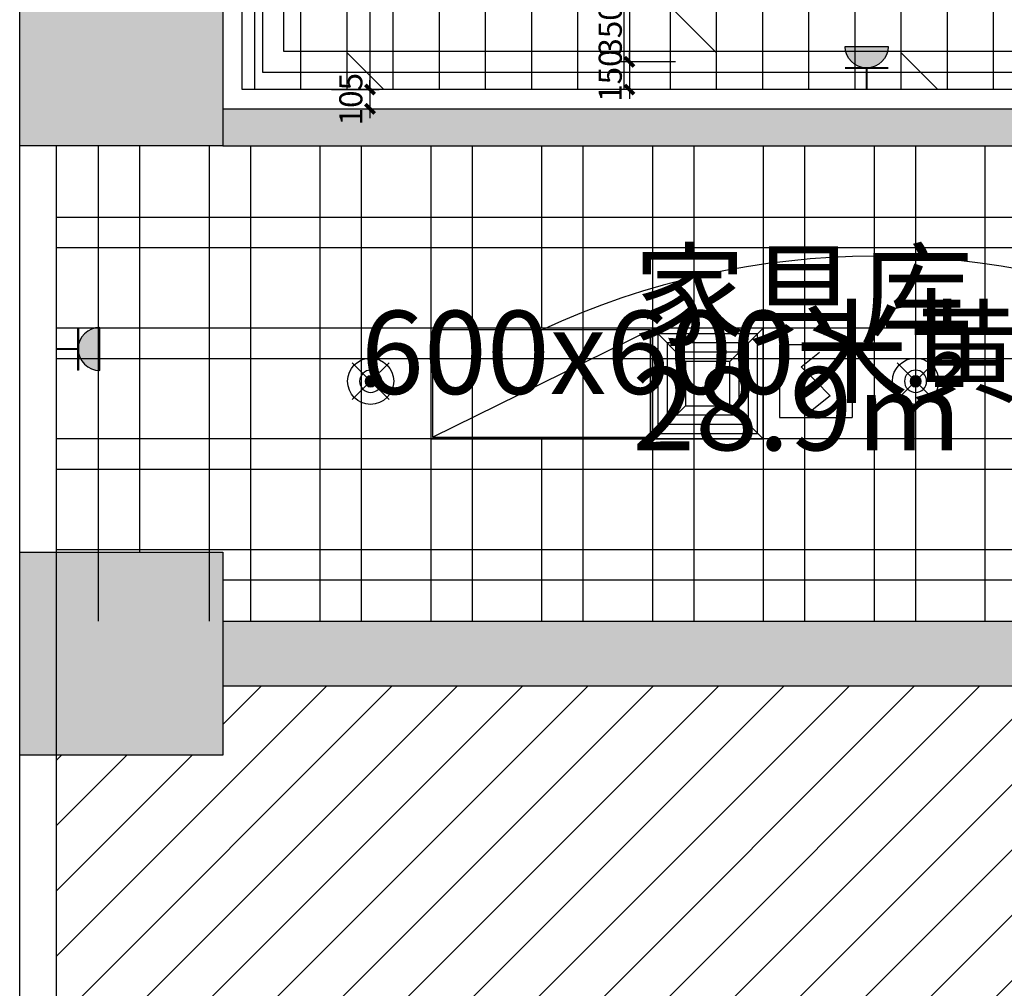
# Model space of a CAD drawing. Units: inches. Extents: x 0 to 499991, y 0 to 306719.
# Drawn here: x 72728 to 78058, y 176434 to 181680 of the extents above; entities that cross this region are included whole.
import ezdxf
from ezdxf.enums import TextEntityAlignment as Align

# ---------------------------------------------------------------- set-up
doc = ezdxf.new("R2010")
doc.units = ezdxf.units.IN
doc.header["$LTSCALE"] = 10
doc.header["$MEASUREMENT"] = 0
doc.header["$PDSIZE"] = -30
for name, color, linetype in [('DQ-插座', 2, 'Continuous'), ('EQUIP-消防', 30, 'Continuous'), ('EQUIP_喷淋', 7, 'Continuous'), ('QHGM-天花消防喷淋', 2, 'Continuous'), ('分屏墙体定位', 1, 'Continuous'), ('分屏天花标注', 8, 'Continuous'), ('原始墙体', 7, 'Continuous'), ('地面文字', 2, 'Continuous'), ('地面铺装', 8, 'Continuous'), ('填充层', 8, 'Continuous'), ('天花', 2, 'Continuous'), ('平面文字', 2, 'Continuous'), ('强电插座', 2, 'Continuous'), ('新建墙体', 2, 'Continuous'), ('灯具', 1, 'Continuous'), ('照明控制01', 6, 'Continuous'), ('装修面', 4, 'Continuous'), ('阴影', 3, 'Continuous'), ('风口', 8, 'Continuous')]:
    doc.layers.add(name, color=color, linetype=linetype)
doc.styles.add('a2', font='simplex.shx', dxfattribs={"width": 0.7, "bigfont": 'gbcbig.shx'})
doc.styles.add('仿宋fofo', font='simfang.ttf')
doc.dimstyles.new('a2-50', dxfattribs={"dimscale": 50, "dimtxt": 2.5, "dimasz": 1, "dimexe": 1, "dimexo": 1, "dimgap": 0.5, "dimtad": 1, "dimdec": 0, "dimtxsty": 'a2', "dimblk": 'ARCHTICK', "dimcen": 0.5, "dimdle": 1, "dimclrd": 8, "dimclre": 8, "dimclrt": 1, "dimadec": 0, "dimazin": 0, "dimtfac": 1, "dimtdec": 0, "dimtix": 1, "dimtmove": 2, "dimatfit": 3, "dimldrblk": 'DOT', "dimfxl": 5, "dimfxlon": 1, "dimarcsym": 0})

# ---------------------------------------------------------------- blocks, each defined once
blk = doc.blocks.new('_ArchTick')
at = {"color": 0, "linetype": 'ByBlock', "const_width": 0.4}
blk.add_lwpolyline([(-0.5, -0.5), (0.5, 0.5)], dxfattribs=at)
blk = doc.blocks.new('*D1235')
at = {"layer": 'Defpoints', "color": 0, "transparency": 16777216}
for p in [(73933.1, 189701.6), (74366.4, 181301.6), (74624.3, 181301.6)]:
    blk.add_point(p, dxfattribs=at)
at = {"layer": '分屏墙体定位', "color": 8, "lineweight": -2, "transparency": 16777216}
for p, q in [((74624.3, 189751.6), (74624.3, 181251.6)), ((74374.3, 189701.6), (74674.3, 189701.6)), ((74416.4, 181301.6), (74674.3, 181301.6))]:
    blk.add_line(p, q, dxfattribs=at)
at = {"layer": '分屏墙体定位', "color": 8, "lineweight": -2, "transparency": 16777216, "xscale": 50, "yscale": 50, "zscale": 50}
for p, rotation in [((74624.3, 189701.6), 90), ((74624.3, 181301.6), 270)]:
    blk.add_blockref('_ArchTick', p, dxfattribs=dict(at, rotation=rotation))
at = {"layer": '分屏墙体定位', "color": 1, "transparency": 16777216, "insert": (74536.8, 185501.6), "char_height": 125, "attachment_point": 5, "rotation": 90, "style": 'a2'}
blk.add_mtext('8400', dxfattribs=at)
blk = doc.blocks.new('_Dot')
at = {"color": 0, "linetype": 'ByBlock', "lineweight": -2}
blk.add_line((-0.5, 0), (-1, 0), dxfattribs=at)
at = {"color": 0, "linetype": 'ByBlock', "const_width": 0.5}
blk.add_lwpolyline([(-0.25, 0, 1), (0.25, 0, 1)], format="xyb", close=True, dxfattribs=at)
blk = doc.blocks.new('*D1236')
at = {"layer": 'Defpoints', "color": 0, "transparency": 16777216}
for p in [(74366.4, 181301.6), (74348.4, 181196.6), (74624.3, 181196.6)]:
    blk.add_point(p, dxfattribs=at)
at = {"layer": '分屏墙体定位', "color": 8, "lineweight": -2, "transparency": 16777216}
for p, q in [((74624.3, 181301.6), (74624.3, 181351.6)), ((74416.4, 181301.6), (74674.3, 181301.6)), ((74624.3, 181301.6), (74624.3, 181196.6)), ((74398.4, 181196.6), (74674.3, 181196.6)), ((74624.3, 181196.6), (74624.3, 181146.6))]:
    blk.add_line(p, q, dxfattribs=at)
at = {"layer": '分屏墙体定位', "color": 8, "lineweight": -2, "transparency": 16777216, "xscale": 50, "yscale": 50, "zscale": 50}
for p, rotation in [((74624.3, 181301.6), 270), ((74624.3, 181196.6), 90)]:
    blk.add_blockref('_ArchTick', p, dxfattribs=dict(at, rotation=rotation))
at = {"layer": '分屏墙体定位', "color": 1, "transparency": 16777216, "insert": (74536.8, 181249.1), "char_height": 125, "attachment_point": 5, "rotation": 90, "style": 'a2'}
blk.add_mtext('105', dxfattribs=at)
blk = doc.blocks.new('*D1682')
at = {"layer": 'Defpoints', "color": 0, "transparency": 16777216}
for p in [(76332, 181801.6), (76028.7, 181451.6), (76332, 181451.6)]:
    blk.add_point(p, dxfattribs=at)
at = {"layer": '分屏天花标注', "color": 8, "lineweight": -2, "transparency": 16777216}
for p, q in [((76028.7, 181851.6), (76028.7, 181401.6)), ((76278.7, 181801.6), (75978.7, 181801.6)), ((76278.7, 181451.6), (75978.7, 181451.6))]:
    blk.add_line(p, q, dxfattribs=at)
at = {"layer": '分屏天花标注', "color": 8, "lineweight": -2, "transparency": 16777216, "xscale": 50, "yscale": 50, "zscale": 50}
for p, rotation in [((76028.7, 181801.6), 90), ((76028.7, 181451.6), 270)]:
    blk.add_blockref('_ArchTick', p, dxfattribs=dict(at, rotation=rotation))
at = {"layer": '分屏天花标注', "color": 1, "transparency": 16777216, "insert": (75941.2, 181626.6), "char_height": 125, "attachment_point": 5, "rotation": 90, "style": 'a2'}
blk.add_mtext('350', dxfattribs=at)
blk = doc.blocks.new('*D1683')
at = {"layer": 'Defpoints', "color": 0, "transparency": 16777216}
for p in [(76332, 181451.6), (76028.7, 181301.6), (76332, 181301.6)]:
    blk.add_point(p, dxfattribs=at)
at = {"layer": '分屏天花标注', "color": 8, "lineweight": -2, "transparency": 16777216}
for p, q in [((76028.7, 181451.6), (76028.7, 181501.6)), ((76278.7, 181451.6), (75978.7, 181451.6)), ((76028.7, 181451.6), (76028.7, 181301.6)), ((76278.7, 181301.6), (75978.7, 181301.6)), ((76028.7, 181301.6), (76028.7, 181251.6))]:
    blk.add_line(p, q, dxfattribs=at)
at = {"layer": '分屏天花标注', "color": 8, "lineweight": -2, "transparency": 16777216, "xscale": 50, "yscale": 50, "zscale": 50}
for p, rotation in [((76028.7, 181451.6), 270), ((76028.7, 181301.6), 90)]:
    blk.add_blockref('_ArchTick', p, dxfattribs=dict(at, rotation=rotation))
at = {"layer": '分屏天花标注', "color": 1, "transparency": 16777216, "insert": (75941.2, 181376.6), "char_height": 125, "attachment_point": 5, "rotation": 90, "style": 'a2'}
blk.add_mtext('150', dxfattribs=at)
blk = doc.blocks.new('retertre')
at = {"layer": '灯具', "color": 8, "ltscale": 5}
blk.add_line((-284.5, -257.2), (895.5, 322.8), dxfattribs=at)
at = {"layer": '灯具', "color": 3, "ltscale": 5}
blk.add_lwpolyline([(-294.5, -267.2), (905.5, -267.2), (905.5, 332.8), (-294.5, 332.8)], close=True, dxfattribs=at)
at = {"layer": '灯具', "ltscale": 5}
blk.add_lwpolyline([(-284.5, -257.2), (895.5, -257.2), (895.5, 322.8), (-284.5, 322.8)], close=True, dxfattribs=at)
blk = doc.blocks.new('A$C2C61745E')
at = {"layer": 'DQ-插座'}
h = blk.add_hatch(color=256, dxfattribs=at)
h.dxf.hatch_style = 1
edge = h.paths.add_edge_path()
edge.add_arc((116.8, 0), 116.8, 0, 180)
edge.add_line((0, 0), (233.6, 0))
for p, q in [((116.8, 233.6), (116.8, 116.8)), ((0, 116.8), (233.6, 116.8))]:
    blk.add_line(p, q, dxfattribs=at)
at = {"layer": 'DQ-插座', "const_width": 11.7}
for points in [[(116.8, 116.8), (116.8, 233.6)], [(0, 116.8), (233.6, 116.8)]]:
    blk.add_lwpolyline(points, dxfattribs=at)
at = {"layer": 'DQ-插座'}
blk.add_lwpolyline([(233.6, 0, 1), (0, 0)], format="xyb", close=True, dxfattribs=at)
blk = doc.blocks.new('A$C66646576')
at = {"layer": 'EQUIP-消防', "lineweight": -2}
for p, q in [((0, 393.7), (0, 0)), ((393.7, 393.7), (0, 393.7)), ((393.7, 393.7), (393.7, 0)), ((118.1, 275.6), (216.5, 354.3)), ((196.9, 196.9), (118.1, 275.6)), ((196.9, 196.9), (275.6, 118.1)), ((275.6, 118.1), (177.2, 39.4)), ((0, 0), (393.7, 0))]:
    blk.add_line(p, q, dxfattribs=at)
for p in [(196.9, 393.7), (0, 196.9), (393.7, 196.9), (196.9, 0)]:
    blk.add_point(p, dxfattribs=at)
at = {"layer": 'EQUIP-消防', "lineweight": -2, "flags": 1}
blk.add_attdef('A', text='', height=0.00787, dxfattribs=at).set_placement((196.9, 196.9), align=Align.MIDDLE_CENTER)
blk = doc.blocks.new('X1')
at = {"layer": 'QHGM-天花消防喷淋'}
h = blk.add_hatch(color=256, dxfattribs=at)
edge = h.paths.add_edge_path()
edge.add_line((-0.354, 0.354), (0, 0))
edge.add_line((0, 0), (0.354, 0.354))
edge.add_ellipse((0, 0), major_axis=(-0.354, 0.354), ratio=1, start_angle=270, end_angle=360)
edge = h.paths.add_edge_path()
edge.add_ellipse((0, 0), major_axis=(0.354, 0.354), ratio=1, start_angle=180, end_angle=270)
edge.add_line((0.354, -0.354), (0, 0))
edge.add_line((0, 0), (-0.354, -0.354))
edge = h.paths.add_edge_path()
edge.add_ellipse((0, 0), major_axis=(0.354, 0.354), ratio=1, start_angle=270, end_angle=315)
edge.add_ellipse((0, 0), major_axis=(-0.354, 0.354), ratio=1, start_angle=225, end_angle=270)
edge.add_line((0.354, 0.354), (0, 0))
edge.add_line((0, 0), (0.354, -0.354))
edge = h.paths.add_edge_path()
edge.add_ellipse((0, 0), major_axis=(-0.354, 0.354), ratio=1, start_angle=0, end_angle=45)
edge.add_ellipse((0, 0), major_axis=(0.354, 0.354), ratio=1, start_angle=135, end_angle=180)
edge.add_line((-0.354, -0.354), (0, 0))
edge.add_line((0, 0), (-0.354, 0.354))
for q in [(-1.658, 1.658), (1.658, 1.658), (-1.658, -1.658), (1.658, -1.658)]:
    blk.add_line((0, 0), q, dxfattribs=at)
for major_axis, start_param, end_param in [((-0.707, 0.707), 1.570796326794468, 7.853981633974055), ((0.354, 0.354), 3.141593, 9.424778)]:
    blk.add_ellipse((0, 0), major_axis=major_axis, ratio=1, start_param=start_param, end_param=end_param, dxfattribs=at)
blk = doc.blocks.new('rtrtrgrg')
at = {"layer": '风口'}
for p, q in [((-110.4, 139.6), (-290.4, 319.6)), ((129.6, 139.6), (309.6, 319.6)), ((-110.4, -100.4), (-290.4, -280.4)), ((129.6, -100.4), (309.6, -280.4))]:
    blk.add_line(p, q, dxfattribs=at)
for points in [[(-290.4, -280.4), (309.6, -280.4), (309.6, 319.6), (-290.4, 319.6)], [(-260.4, -250.4), (279.6, -250.4), (279.6, 289.6), (-260.4, 289.6)], [(-210.4, -200.4), (229.6, -200.4), (229.6, 239.6), (-210.4, 239.6)], [(-160.4, -150.4), (179.6, -150.4), (179.6, 189.6), (-160.4, 189.6)], [(-110.4, -100.4), (129.6, -100.4), (129.6, 139.6), (-110.4, 139.6)]]:
    blk.add_lwpolyline(points, close=True, dxfattribs=at)

msp = doc.modelspace()

# ---------------------------------------------------------------- hatches: boundary and pattern name
at = {"layer": '地面铺装'}
h = msp.add_hatch(dxfattribs=at)
h.set_pattern_fill('DOLMIT', color=8, scale=1000, angle=90)
h.paths.add_polyline_path([(81638.1, 191716.6), (81638.1, 191596.6), (80688.1, 191596.6), (80688.1, 191716.6)], flags=16)
h.paths.add_polyline_path([(80688.1, 194506.2), (80688.1, 194626.2), (81638.1, 194626.2), (81638.1, 194506.2)], flags=16)
h.paths.add_polyline_path([(80754.8, 196646.6), (80754.8, 196646.6), (81638.1, 196276.2)], flags=17)
h.paths.add_polyline_path([(80688.1, 196276.2), (80688.1, 196646.6), (79681.2, 196646.6), (79681, 197336.6), (74941.1, 197336.6), (74941.1, 196646.6), (72983.1, 196646.6), (72983.1, 196521), (72983.1, 189916.6), (73933.1, 189916.6), (73913.1, 181301.6), (80713.1, 181301.6), (80693.1, 183831.6), (81598.1, 183831.6), (81598.1, 184151.6), (81678.1, 184151.6), (81768.1, 186406.6), (81638.1, 186406.6), (81638.1, 186726.6), (80688.1, 186726.6), (80688.1, 189946.6), (81638.1, 189946.6), (81638.1, 196276.2)])
h.paths.add_polyline_path([(80808.1, 196433.3), (80808.1, 196396.2), (81004.2, 196396.2)], flags=16)
h = msp.add_hatch(dxfattribs=at)
h.set_pattern_fill('_USER', color=8, scale=600, double=1, pattern_type=0)
h.set_pattern_definition([(0, (81778.2, 179845), (0, 600), []), (90, (81778.2, 179845), (-600, 4e-14), [])])
h.paths.add_polyline_path([(81778.2, 180621.6), (81778.2, 180646.6), (81778, 180646.6), (81778, 180996.6), (80878, 180996.6), (73828.1, 180996.6), (72928, 180996.6), (72928, 178796.6), (73828, 178796.6), (73828, 178421.6), (80878, 178421.6), (80878, 178796.6), (81778.1, 178796.6), (81778.1, 179156.6)])
h.paths.add_polyline_path([(80124.8, 178584.1, -0.198912), (80167.2, 178601.6, -0.668179), (80209.6, 178499.2)], flags=16)
h.paths.add_polyline_path([(80287.2, 178541.6), (80659.3, 178541.6), (80659.3, 178541.6, -0.540575), (80728, 178646.6), (80728, 178946.6), (80903.1, 178946.6, -0.413578), (80978.1, 179021.5), (80978.1, 179021.6, 0.413809), (80903.2, 178946.6), (80978.1, 178946.6), (80978.1, 179021.5, 0.413578), (80903.1, 178946.6), (80903.2, 178946.6, -0.413809), (80978.1, 179021.6), (80978.1, 179081.5), (80978.2, 179081.6), (80978.2, 179021.6, -0.414849), (81053.2, 178946.5), (81113.1, 178946.5), (81113.2, 178946.6), (81053.2, 178946.6, -0.414214), (80978.2, 178871.6), (80978.2, 178871.5, 0.413809), (81053.1, 178946.5), (80978.2, 178946.5), (80978.2, 178871.6, 0.413578), (81053.2, 178946.5), (81053.1, 178946.5, -0.413809), (80978.2, 178871.5), (80978.2, 178811.6), (80978.1, 178811.5), (80978.1, 178871.5, -0.414214), (80903.1, 178946.5), (80843.1, 178946.5), (80728, 178946.6), (80728, 178646.6, -0.414214), (80803, 178571.6, -1), (80653, 178571.6), (80593, 178571.6)], flags=16)
at = {"layer": '填充层'}
h = msp.add_hatch(dxfattribs=at)
h.set_pattern_fill('HONEY', color=8, scale=300)
h.paths.add_polyline_path([(73828, 181196.6), (73828, 180996.6), (80878, 180996.6), (80878, 181196.6)])
at = {"layer": '阴影', "linetype": 'ByBlock'}
h = msp.add_hatch(dxfattribs=at)
h.set_pattern_fill('ANSI31', color=8, scale=2000)
h.set_pattern_definition([(45, (-73099.93, 76896.26), (-176.7767, 176.7767), [])])
h.paths.add_polyline_path([(81253.1, 170196.6), (80828, 170196.6), (80828, 171396.6), (81253.1, 171396.6), (81443.4, 172396.6), (81443.8, 177696.6), (80878.1, 177696.6), (80878.1, 178071.6), (73828.1, 178071.6), (73828.1, 177696.6), (72928.1, 177696.6), (72928.1, 169396.6), (76628.1, 169396.6), (76628.1, 169419.9), (80878.1, 169446.6), (80878.1, 169796.6), (81253.1, 169796.6)])

# ---------------------------------------------------------------- linework, layer by layer
at = {"layer": 'EQUIP_喷淋'}
for centre in [(74627.9, 179721.6, 0), (77577.9, 179721.6, 0)]:
    msp.add_circle(centre, 125, dxfattribs=at)
at = {"layer": '原始墙体', "ltscale": 5}
for p, q in [((72728, 151671.6), (72728, 180996.6)), ((72928, 169396.6), (72928, 180996.6)), ((73828, 178421.6), (80878, 178421.6)), ((73828, 178071.6), (80878, 178071.6))]:
    msp.add_line(p, q, dxfattribs=at)
for points in [[(73828, 182096.6), (73828, 180996.6), (72728, 180996.6), (72728, 182096.6)], [(73828, 178796.6), (73828, 177696.6), (72728, 177696.6), (72728, 178796.6)]]:
    msp.add_lwpolyline(points, close=True, dxfattribs=at)
for points in [[(72728.1, 180996.6), (72728.1, 182096.6), (73828.1, 180996.6), (73828.1, 182096.6)], [(72728.1, 177696.6), (72728.1, 178796.6), (73828.1, 177696.6), (73828.1, 178796.6)]]:
    msp.add_solid(points, dxfattribs=at)
at = {"layer": '原始墙体', "color": 8, "ltscale": 5}
msp.add_solid([(73828.1, 178071.6), (80878.1, 178071.6), (73828.1, 178421.6), (80878.1, 178421.6)], dxfattribs=at)
at = {"layer": '天花', "color": 8}
for p, q in [((73153, 180996.6), (73153, 178421.6)), ((73753, 180996.6), (73753, 178421.6)), ((74353, 180996.6), (74353, 178421.6)), ((74953, 180996.6), (74953, 178421.6)), ((75553, 180996.6), (75553, 180009.1)), ((76153, 180996.6), (76153, 178421.6)), ((76753, 180996.6), (76753, 178421.6)), ((77353, 180996.6), (77353, 178421.6)), ((77953, 180996.6), (77953, 178421.6)), ((81768.2, 180609.1), (72928, 180609.1)), ((81768.2, 180009.1), (72928, 180009.1)), ((81768.2, 179409.1), (72928, 179409.1)), ((75553, 179409.1), (75553, 178421.6)), ((81768.2, 178809.1), (72928, 178809.1))]:
    msp.add_line(p, q, dxfattribs=at)
at = {"layer": '天花', "color": 6, "ltscale": 5}
for points in [[(74042.1, 196553.6), (74042.1, 196553.6), (74042.1, 181394.6), (80595.1, 181394.6), (80595.1, 196553.6), (74042.1, 196553.6)], [(74156.1, 186409.6), (74156.1, 181508.6), (80481.1, 181508.6), (80481.1, 186409.6)]]:
    msp.add_lwpolyline(points, dxfattribs=at)
at = {"layer": '新建墙体', "ltscale": 5}
for p, q in [((73828.1, 181196.6), (80878, 181196.6)), ((73828.1, 180996.6), (80878, 180996.6))]:
    msp.add_line(p, q, dxfattribs=at)
at = {"layer": '照明控制01'}
msp.add_arc((77363.9, 176096.4), 4302.4, 65.4272, 114.8911, dxfattribs=at)
at = {"layer": '装修面', "ltscale": 5}
msp.add_lwpolyline([(81638.1, 183936.6), (80688.1, 183936.6), (80688.1, 181301.6), (73933.1, 181301.6), (73933.1, 189916.6), (72983.1, 189916.6)], dxfattribs=at)

# ---------------------------------------------------------------- block references
at = {"layer": 'EQUIP-消防', "lineweight": -2}
msp.add_blockref('A$C66646576', (76840.4, 179524.8, 0), dxfattribs=at)
at = {"layer": 'QHGM-天花消防喷淋', "xscale": -60, "yscale": 60, "zscale": 60, "rotation": 180}
for p in [(74627.9, 179721.6, 0), (77577.9, 179721.6, 0)]:
    msp.add_blockref('X1', p, dxfattribs=at)
at = {"layer": '强电插座', "xscale": -1, "rotation": 180}
msp.add_blockref('A$C2C61745E', (77196.2, 181535.2), dxfattribs=at)
at = {"layer": '强电插座', "rotation": 90}
msp.add_blockref('A$C2C61745E', (73161.6, 179779.9), dxfattribs=at)
at = {"layer": '灯具'}
msp.add_blockref('retertre', (75247.5, 179676.4), dxfattribs=at)
at = {"layer": '风口'}
msp.add_blockref('rtrtrgrg', (76443.4, 179689.6), dxfattribs=at)

# ---------------------------------------------------------------- texts
at = {"layer": '地面文字', "ltscale": 5, "insert": (74575.3, 180103), "char_height": 450, "width": 9165.371, "attachment_point": 1, "style": '仿宋fofo'}
msp.add_mtext('600x600米黄色地砖', dxfattribs=at)
at = {"layer": '平面文字', "ltscale": 5, "char_height": 450, "width": 5050, "attachment_point": 1, "style": '仿宋fofo'}
for s, insert in [('家具库', (76047.4, 180411.9)), ('{\\fSimSun|b0|i0|c134|p2;28.9\\fSimSun|b0|i0|c129|p2;㎡}', (76043.8, 179798.1))]:
    msp.add_mtext(s, dxfattribs=dict(at, insert=insert))

# ---------------------------------------------------------------- dimensions: what is measured, and where the dimension line sits
at = {"layer": '分屏墙体定位'}
for base, p1, p2, picture, middle in [((74624.3, 181301.6), (73933.1, 189701.6), (74366.4, 181301.6), '*D1235', (74536.8, 185501.6)), ((74624.3, 181196.6), (74366.4, 181301.6), (74348.4, 181196.6), '*D1236', (74536.8, 181249.1))]:
    dim = msp.add_linear_dim(base=base, p1=p1, p2=p2, angle=90, dimstyle='a2-50', dxfattribs=at)
    dim.commit()
    dim.dimension.update_dxf_attribs({"geometry": picture, "text_midpoint": middle})
at = {"layer": '分屏天花标注'}
for base, p1, p2, picture, middle in [((76028.7, 181451.6), (76332, 181801.6), (76332, 181451.6), '*D1682', (75941.2, 181626.6)), ((76028.7, 181301.6), (76332, 181451.6), (76332, 181301.6), '*D1683', (75941.2, 181376.6))]:
    dim = msp.add_linear_dim(base=base, p1=p1, p2=p2, angle=90, dimstyle='a2-50', dxfattribs=at)
    dim.commit()
    dim.dimension.update_dxf_attribs({"geometry": picture, "text_midpoint": middle})

doc.saveas('drawing.dxf')
